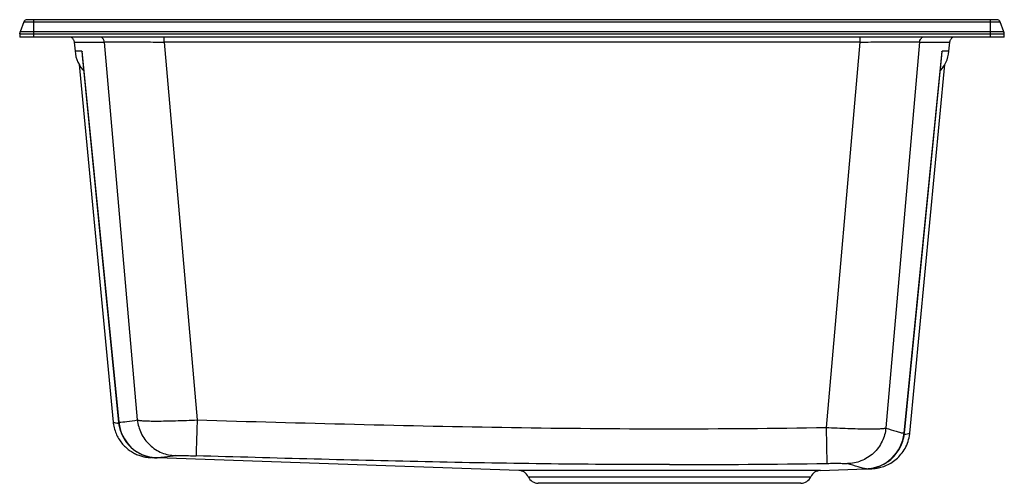
# Model space of a CAD drawing. Units: millimetres. Extents: x 2407 to 2857, y -332 to -120.
import ezdxf

# ---------------------------------------------------------------- set-up
doc = ezdxf.new("R2010")
doc.units = ezdxf.units.MM
doc.header["$LTSCALE"] = 47.498
doc.layers.get('0').update_dxf_attribs({"linetype": 'CONTINUOUS'})

msp = doc.modelspace()

# ---------------------------------------------------------------- linework, layer by layer
at = {"color": 7, "linetype": 'Continuous'}
for p, q in [((2408.63, -121.23), (2406.96, -125.82)), ((2408.63, -121.23), (2854.77, -121.23)), ((2853.36, -120.24), (2410.04, -120.24)), ((2413.19, -128.24), (2413.19, -120.24)), ((2850.21, -120.24), (2850.21, -128.24)), ((2856.44, -125.82), (2854.77, -121.23)), ((2406.78, -126.69), (2406.97, -125.78)), ((2406.78, -126.69), (2406.96, -125.82)), ((2856.44, -125.82), (2406.96, -125.82)), ((2856.62, -126.69), (2856.44, -125.82)), ((2406.78, -126.69), (2406.7, -128.24)), ((2856.7, -128.24), (2406.7, -128.24)), ((2406.78, -126.69), (2856.58, -126.69)), ((2431.6, -130.46), (2431.98, -134.65)), ((2431.6, -130.47), (2445.4, -130.46)), ((2460.52, -303.25), (2445.4, -130.46)), ((2472.68, -130.48), (2472.68, -128.24)), ((2472.68, -130.48), (2487.8, -303.24)), ((2790.72, -130.48), (2472.68, -130.48)), ((2790.72, -130.48), (2775.3, -306.69)), ((2790.72, -128.24), (2790.72, -130.48)), ((2818, -130.46), (2802.56, -306.92)), ((2818, -130.46), (2831.8, -130.47)), ((2831.42, -134.65), (2831.8, -130.46)), ((2856.7, -128.24), (2856.62, -126.69)), ((2435.17, -134.67), (2431.98, -134.65)), ((2435.17, -134.66), (2452.02, -304.22)), ((2435.17, -134.66), (2435.24, -136.28)), ((2810.88, -309.24), (2828.23, -134.66)), ((2828.14, -136.52), (2828.23, -134.66)), ((2831.42, -134.65), (2828.23, -134.67)), ((2435.24, -136.28), (2435.26, -136.56)), ((2435.26, -136.56), (2451.88, -304.36)), ((2811.03, -309.25), (2828.14, -136.52)), ((2828.1, -137.02), (2828.09, -137.14)), ((2433.86, -140.75), (2449.42, -304.19)), ((2813.5, -309.23), (2829.54, -140.74)), ((2449.42, -304.19), (2449.42, -304.19)), ((2449.42, -304.19), (2449.48, -304.77)), ((2451.88, -304.36), (2451.88, -304.36)), ((2451.88, -304.36), (2451.94, -304.84)), ((2775.3, -306.69), (2775.58, -323.1)), ((2810.87, -309.24), (2811.01, -309.39)), ((2813.47, -309.53), (2813.5, -309.23)), ((2466.64, -320.47), (2466.77, -320.47)), ((2467.02, -320.48), (2466.75, -320.47)), ((2466.77, -320.47), (2467, -320.48)), ((2467.1, -320.48), (2467.02, -320.48)), ((2468.65, -320.53), (2467.1, -320.48)), ((2469.52, -320.57), (2467.24, -320.49)), ((2469, -320.55), (2469.12, -320.55)), ((2469.12, -320.55), (2469.29, -320.56)), ((2469.17, -320.55), (2469.52, -320.57)), ((2634.76, -326.34), (2469.69, -320.58)), ((2772.64, -326.34), (2634.76, -326.34)), ((2772.64, -326.34), (2793.44, -325.61)), ((2793.31, -325.62), (2796.05, -325.52)), ((2793.44, -325.61), (2793.7, -325.6)), ((2639.14, -329.28), (2768.26, -329.28)), ((2763.7, -332.22), (2643.7, -332.22))]:
    msp.add_line(p, q, dxfattribs=at)
for points in [[(2430.26, -128.24), (2430.42, -128.35), (2430.65, -128.54), (2430.86, -128.76), (2431.04, -128.99), (2431.19, -129.23), (2431.32, -129.47), (2431.43, -129.73), (2431.51, -129.98), (2431.57, -130.24), (2431.6, -130.47)], [(2831.8, -130.47), (2831.83, -130.25), (2831.88, -130), (2831.96, -129.75), (2832.07, -129.5), (2832.19, -129.25), (2832.34, -129.01), (2832.52, -128.78), (2832.72, -128.56), (2832.95, -128.37), (2833.14, -128.24)], [(2431.98, -134.65), (2432.13, -135.85), (2432.42, -137.18), (2432.82, -138.48), (2433.34, -139.73), (2433.96, -140.94), (2434.68, -142.09), (2435.5, -143.17), (2435.97, -143.68)], [(2827.43, -143.68), (2827.85, -143.22), (2828.67, -142.15), (2829.4, -141.01), (2830.03, -139.81), (2830.54, -138.57), (2830.95, -137.28), (2831.25, -135.96), (2831.42, -134.65)], [(2449.48, -304.77), (2449.59, -305.47), (2449.72, -306.16), (2449.87, -306.84), (2450.05, -307.51), (2450.26, -308.16), (2450.48, -308.8), (2450.73, -309.42), (2450.99, -310.02), (2451.28, -310.61), (2451.59, -311.19), (2451.91, -311.75), (2452.25, -312.29), (2452.6, -312.82), (2452.97, -313.32), (2453.36, -313.81), (2453.75, -314.28), (2454.16, -314.74), (2454.57, -315.17), (2455, -315.59), (2455.44, -315.98), (2455.88, -316.36), (2456.33, -316.72), (2456.79, -317.06), (2457.26, -317.39), (2457.73, -317.7), (2458.2, -317.98), (2458.68, -318.26), (2459.16, -318.51), (2459.64, -318.75), (2460.12, -318.97), (2460.6, -319.17), (2461.08, -319.36), (2461.56, -319.53), (2462.03, -319.68), (2462.5, -319.82), (2462.96, -319.94), (2463.41, -320.04), (2463.86, -320.14), (2464.27, -320.21), (2464.66, -320.28), (2465.03, -320.33), (2465.35, -320.37), (2465.63, -320.4), (2465.86, -320.42), (2466.05, -320.43), (2466.2, -320.44), (2466.32, -320.45), (2466.42, -320.46), (2466.5, -320.46), (2466.64, -320.47)], [(2451.94, -304.84), (2452.04, -305.52), (2452.16, -306.18), (2452.31, -306.84), (2452.48, -307.48), (2452.67, -308.11), (2452.88, -308.72), (2453.11, -309.33), (2453.36, -309.91), (2453.63, -310.49), (2453.92, -311.05), (2454.22, -311.59), (2454.54, -312.12), (2454.88, -312.63), (2455.22, -313.13), (2455.58, -313.61), (2455.96, -314.07), (2456.34, -314.52), (2456.73, -314.95), (2457.14, -315.36), (2457.55, -315.76), (2457.97, -316.14), (2458.4, -316.5), (2458.84, -316.84), (2459.28, -317.17), (2459.73, -317.48), (2460.18, -317.78), (2460.64, -318.05), (2461.09, -318.32), (2461.56, -318.56), (2462.02, -318.8), (2462.48, -319.01), (2462.95, -319.21), (2463.41, -319.39), (2463.87, -319.56), (2464.33, -319.71), (2464.78, -319.85), (2465.23, -319.97), (2465.67, -320.08), (2466.09, -320.18), (2466.51, -320.26), (2466.91, -320.33), (2467.27, -320.38), (2467.6, -320.43), (2467.9, -320.46), (2468.15, -320.49), (2468.36, -320.51), (2468.52, -320.52), (2468.65, -320.53), (2468.76, -320.53), (2468.85, -320.54), (2469, -320.55)], [(2793.7, -325.6), (2793.85, -325.59), (2794.01, -325.59), (2794.19, -325.57), (2794.4, -325.56), (2794.65, -325.54), (2794.93, -325.51), (2795.26, -325.47), (2795.65, -325.42), (2796.09, -325.35), (2796.57, -325.26), (2797.08, -325.15), (2797.63, -325.02), (2798.21, -324.86), (2798.8, -324.68), (2799.4, -324.46), (2800.02, -324.22), (2800.63, -323.95), (2801.26, -323.65), (2801.87, -323.32), (2802.47, -322.97), (2803.06, -322.59), (2803.64, -322.19), (2804.21, -321.76), (2804.77, -321.3), (2805.32, -320.82), (2805.85, -320.31), (2806.36, -319.78), (2806.85, -319.21), (2807.33, -318.62), (2807.79, -318), (2808.22, -317.36), (2808.64, -316.69), (2809.02, -316), (2809.38, -315.28), (2809.71, -314.54), (2810.01, -313.77), (2810.28, -312.98), (2810.51, -312.16), (2810.71, -311.33), (2810.87, -310.47), (2810.99, -309.59), (2811.01, -309.39)], [(2796.05, -325.52), (2796.18, -325.52), (2796.32, -325.51), (2796.48, -325.5), (2796.66, -325.49), (2796.86, -325.47), (2797.1, -325.45), (2797.4, -325.43), (2797.75, -325.39), (2798.15, -325.33), (2798.63, -325.25), (2799.17, -325.15), (2799.74, -325.03), (2800.33, -324.88), (2800.95, -324.69), (2801.59, -324.48), (2802.24, -324.24), (2802.91, -323.96), (2803.57, -323.64), (2804.22, -323.3), (2804.86, -322.94), (2805.49, -322.54), (2806.1, -322.12), (2806.7, -321.66), (2807.29, -321.18), (2807.87, -320.67), (2808.42, -320.13), (2808.96, -319.55), (2809.48, -318.95), (2809.98, -318.32), (2810.45, -317.66), (2810.9, -316.96), (2811.32, -316.25), (2811.71, -315.5), (2812.08, -314.72), (2812.4, -313.92), (2812.69, -313.1), (2812.95, -312.24), (2813.16, -311.37), (2813.34, -310.46), (2813.47, -309.53)]]:
    msp.add_lwpolyline(points, dxfattribs=at)
for centre, radius, start, end in [((2410.04, -121.74), 1.5, 89.9643, 159.9786), ((2853.36, -121.74), 1.5, 20.0214, 90.0357), ((2409.78, -126.85), 3, 160, 177), ((2853.62, -126.85), 3, 3, 20), ((2449.21, -135.12), 14.04, 178.1298, 186.5447), ((2814.33, -135.11), 13.9, 353.3752, 1.8262), ((2452.88, -134.81), 17.7, 185.6693, 187.7469), ((2449.63, -135.08), 14.47, 186.5001, 187.9871), ((2813.75, -135.05), 14.49, 350.4086, 351.7202), ((2813.83, -135.06), 14.41, 352.219, 353.4269), ((2469.93, -302.57), 17.99, 185.2489, 267.9642), ((2792.96, -307.59), 17.99, 272.0257, 354.718), ((2807.58, -275), 34.94, 275.6263, 276.7711), ((2701.89, 4288.44), 4612.13, 270.02246, 270.91543), ((2634.59, -331.34), 5, 24.3277, 88), ((2772.81, -331.34), 5, 92, 155.6723), ((2643.7, -327.22), 5, 204.3277, 270), ((2763.7, -327.22), 5, 270, 335.6723)]:
    msp.add_arc(centre, radius, start, end, dxfattribs=at)
for points, knots in [([(2445.4, -130.46), (2445.38, -130.25), (2445.19, -129.39), (2444.62, -128.6), (2444.06, -128.24)], [0, 0, 0, 0, 0.240327, 1, 1, 1, 1]), ([(2445.4, -130.46), (2445.7, -130.43), (2446.61, -130.42), (2448.41, -130.4), (2451.04, -130.38), (2454.4, -130.37), (2458.4, -130.39), (2464.56, -130.43), (2469.38, -130.45), (2472.68, -130.48)], [0, 0, 0, 0, 0.033589, 0.100139, 0.197463, 0.322328, 0.470468, 0.636646, 1, 1, 1, 1]), ([(2790.72, -130.48), (2794.02, -130.45), (2798.84, -130.42), (2805, -130.39), (2809, -130.37), (2812.37, -130.38), (2814.99, -130.4), (2816.79, -130.42), (2817.7, -130.43), (2818, -130.46)], [0, 0, 0, 0, 0.363448, 0.529627, 0.677761, 0.802603, 0.899901, 0.966428, 1, 1, 1, 1]), ([(2818, -130.46), (2818.04, -130.03), (2818.32, -129.16), (2818.95, -128.49), (2819.33, -128.24)], [0, 0, 0, 0, 0.48381, 1, 1, 1, 1]), ([(2449.42, -304.19), (2449.42, -304.26), (2449.69, -304.38), (2450.12, -304.49), (2450.92, -304.62), (2451.53, -304.69), (2451.89, -304.73)], [0, 0, 0, 0, 0.082453, 0.271854, 0.577113, 1, 1, 1, 1]), ([(2451.88, -304.35), (2451.88, -304.34), (2451.9, -304.27), (2451.97, -304.24), (2452.02, -304.22)], [0, 0, 0, 0, 0.171868, 1, 1, 1, 1]), ([(2452.02, -304.22), (2453.24, -304.21), (2456.09, -303.96), (2458.91, -303.53), (2460.52, -303.25)], [0, 0, 0, 0, 0.428414, 1, 1, 1, 1]), ([(2460.52, -303.25), (2460.63, -303.31), (2460.95, -303.38), (2461.87, -303.53), (2463.57, -303.64), (2466.21, -303.73), (2469.59, -303.75), (2473.57, -303.71), (2479.72, -303.57), (2484.51, -303.39), (2487.8, -303.24)], [0, 0, 0, 0, 0.013721, 0.035436, 0.102666, 0.200707, 0.325216, 0.473433, 0.638608, 1, 1, 1, 1]), ([(2460.52, -303.25), (2460.72, -305.32), (2461.89, -309.57), (2465.82, -314.97), (2471.44, -318.57), (2475.75, -319.47), (2477.83, -319.54)], [0, 0, 0, 0, 0.242052, 0.500602, 0.758784, 1, 1, 1, 1]), ([(2487.8, -303.24), (2487.74, -305.27), (2487.65, -308.27), (2487.53, -312.13), (2487.45, -314.65), (2487.38, -316.71), (2487.34, -318.22), (2487.29, -319.13), (2487.29, -319.54), (2487.28, -319.65)], [0, 0, 0, 0, 0.371837, 0.548434, 0.705117, 0.832354, 0.924943, 0.980052, 1, 1, 1, 1]), ([(2487.8, -303.24), (2511.75, -303.94), (2559.66, -305.29), (2631.53, -306.82), (2703.41, -307.5), (2751.34, -307.06), (2775.3, -306.69)], [0, 0, 0, 0, 0.250006, 0.499992, 0.749971, 1, 1, 1, 1]), ([(2775.3, -306.69), (2778.59, -306.86), (2783.39, -307.07), (2789.54, -307.24), (2793.53, -307.31), (2796.89, -307.32), (2799.52, -307.26), (2801.22, -307.17), (2802.14, -307.04), (2802.45, -306.97), (2802.56, -306.92)], [0, 0, 0, 0, 0.36248, 0.528085, 0.675731, 0.800379, 0.897859, 0.965016, 0.986567, 1, 1, 1, 1]), ([(2802.56, -306.93), (2802.36, -309.02), (2801.17, -313.3), (2797.17, -318.72), (2791.48, -322.3), (2787.13, -323.17), (2785.04, -323.21)], [0, 0, 0, 0, 0.241877, 0.500576, 0.758925, 1, 1, 1, 1]), ([(2802.56, -306.93), (2804.14, -307.43), (2806.34, -308.18), (2809.1, -308.98), (2810.32, -309.21), (2810.88, -309.24)], [0, 0, 0, 0, 0.574098, 0.805274, 1, 1, 1, 1]), ([(2811.7, -309.69), (2812.11, -309.64), (2812.65, -309.57), (2813.23, -309.42), (2813.42, -309.34), (2813.47, -309.29)], [0, 0, 0, 0, 0.676758, 0.881099, 1, 1, 1, 1]), ([(2813.47, -309.29), (2813.48, -309.28), (2813.49, -309.26), (2813.5, -309.24), (2813.5, -309.23)], [0, 0, 0, 0, 0.542886, 1, 1, 1, 1]), ([(2477.83, -319.54), (2477.93, -319.52), (2478.25, -319.51), (2478.87, -319.5), (2479.78, -319.5), (2481.47, -319.52), (2484, -319.56), (2486.13, -319.62), (2487.28, -319.65)], [0, 0, 0, 0, 0.03389, 0.100427, 0.198188, 0.322737, 0.636981, 1, 1, 1, 1]), ([(2477.83, -319.54), (2476.21, -319.81), (2473.38, -320.27), (2470.52, -320.54), (2469.3, -320.55)], [0, 0, 0, 0, 0.572988, 1, 1, 1, 1]), ([(2703.7, -323.69), (2667.59, -323.69), (2595.43, -322.7), (2523.3, -320.7), (2487.28, -319.65)], [0, 0, 0, 0, 0.500515, 1, 1, 1, 1]), ([(2775.58, -323.1), (2776.73, -323.08), (2778.86, -323.06), (2781.4, -323.06), (2783.09, -323.09), (2784, -323.11), (2784.62, -323.16), (2784.94, -323.18), (2785.04, -323.21)], [0, 0, 0, 0, 0.363916, 0.677916, 0.802912, 0.899787, 0.966267, 1, 1, 1, 1]), ([(2793.61, -325.57), (2793.03, -325.53), (2791.78, -325.29), (2788.93, -324.48), (2786.66, -323.72), (2785.05, -323.21)], [0, 0, 0, 0, 0.195031, 0.428254, 1, 1, 1, 1]), ([(2793.32, -325.62), (2793.41, -325.61), (2793.52, -325.61), (2793.66, -325.6), (2793.69, -325.6), (2793.74, -325.59), (2793.7, -325.58), (2793.66, -325.58), (2793.62, -325.57), (2793.6, -325.57)], [0, 0, 0, 0, 0.47315, 0.62305, 0.715396, 0.751154, 0.777755, 0.860215, 1, 1, 1, 1]), ([(2795.84, -325.53), (2795.75, -325.53), (2795.28, -325.55), (2794.8, -325.55), (2794.41, -325.56)], [0, 0, 0, 0, 0.180415, 1, 1, 1, 1])]:
    msp.add_open_spline(points, degree=3, knots=knots, dxfattribs=at)

doc.saveas('drawing.dxf')
